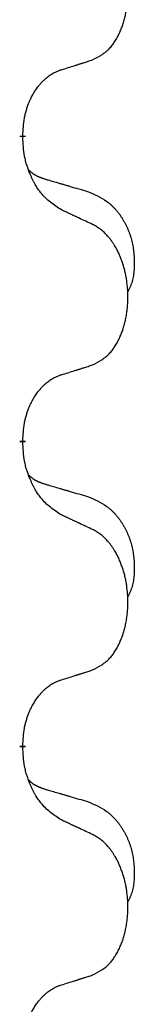
# Model space of a CAD drawing. Units: millimetres. Extents: x -632 to 1148, y -156 to 485.
# Drawn here: x 376 to 378, y 376 to 386 of the extents above; entities that cross this region are included whole.
import ezdxf

# ---------------------------------------------------------------- set-up
doc = ezdxf.new("R2010")
doc.units = ezdxf.units.MM
doc.linetypes.add('SLD_Durchgehend', pattern=[0, 0, 0])

# ---------------------------------------------------------------- blocks, each defined once
blk = doc.blocks.new('HL50WU-0-130', base_point=(258.025, 164.634))
at = {"color": 7, "linetype": 'SLD_Durchgehend', "const_width": 0.0625}
for points in [[(376.521, 384.935), (376.521, 384.92)], [(376.521, 381.76), (376.521, 381.745)], [(376.521, 378.585), (376.521, 378.57)]]:
    blk.add_lwpolyline(points, dxfattribs=at)
at = {"color": 7, "linetype": 'SLD_Durchgehend'}
for points, knots in [([(377.245, 385.725), (377.278, 385.741), (377.343, 385.775), (377.407, 385.827), (377.441, 385.867), (377.455, 385.885), (377.468, 385.903), (377.481, 385.923), (377.494, 385.945), (377.507, 385.967), (377.518, 385.99), (377.529, 386.013), (377.538, 386.035), (377.547, 386.057), (377.555, 386.079), (377.563, 386.102), (377.57, 386.126), (377.577, 386.151), (377.583, 386.175), (377.589, 386.2), (377.594, 386.226), (377.598, 386.253), (377.602, 386.279), (377.605, 386.306), (377.608, 386.334), (377.61, 386.361), (377.611, 386.389), (377.612, 386.416), (377.612, 386.442), (377.612, 386.467), (377.611, 386.492), (377.609, 386.517), (377.607, 386.542), (377.604, 386.566), (377.601, 386.591), (377.598, 386.615), (377.594, 386.639), (377.589, 386.663), (377.584, 386.686), (377.579, 386.709), (377.573, 386.732), (377.567, 386.754), (377.56, 386.776), (377.552, 386.798), (377.544, 386.82), (377.536, 386.843), (377.526, 386.865), (377.517, 386.887), (377.507, 386.908), (377.496, 386.928), (377.486, 386.947), (377.473, 386.969), (377.458, 386.993), (377.441, 387.018), (377.422, 387.043), (377.403, 387.065), (377.384, 387.086), (377.365, 387.105), (377.345, 387.123), (377.318, 387.143), (377.285, 387.165), (377.258, 387.18), (377.245, 387.187)], [0, 0, 0, 0, 0.11048, 0.22096, 0.2438, 0.266649, 0.289537, 0.312423, 0.338182, 0.363942, 0.389684, 0.415425, 0.43907, 0.462713, 0.48636, 0.510006, 0.535335, 0.560664, 0.585992, 0.611321, 0.638238, 0.665155, 0.692074, 0.718994, 0.746736, 0.774479, 0.802219, 0.829959, 0.855068, 0.880178, 0.905288, 0.930398, 0.955063, 0.979727, 1.004391, 1.029055, 1.05317, 1.077286, 1.101401, 1.125516, 1.148415, 1.171313, 1.194212, 1.217111, 1.241338, 1.265564, 1.289789, 1.314014, 1.33646, 1.358905, 1.381354, 1.403803, 1.434509, 1.465215, 1.495942, 1.526667, 1.553727, 1.58079, 1.607802, 1.634803, 1.680601, 1.726399, 1.726399, 1.726399, 1.726399]), ([(376.922, 385.622), (376.945, 385.629), (376.991, 385.644), (377.041, 385.659), (377.072, 385.669), (377.083, 385.672), (377.095, 385.676), (377.107, 385.68), (377.118, 385.683), (377.13, 385.687), (377.141, 385.691), (377.164, 385.698), (377.199, 385.709), (377.23, 385.72), (377.245, 385.725)], [0, 0, 0, 0, 0.072467, 0.1449339, 0.1570396, 0.1691453, 0.181251, 0.1933566, 0.2054742, 0.2175917, 0.2297093, 0.2418268, 0.2903502, 0.3388736, 0.3388736, 0.3388736, 0.3388736]), ([(376.521, 384.935), (376.523, 384.966), (376.526, 385.027), (376.534, 385.095), (376.542, 385.14), (376.547, 385.161), (376.553, 385.181), (376.558, 385.202), (376.565, 385.222), (376.571, 385.241), (376.578, 385.26), (376.586, 385.28), (376.596, 385.303), (376.607, 385.327), (376.619, 385.35), (376.632, 385.373), (376.644, 385.394), (376.657, 385.414), (376.671, 385.433), (376.687, 385.454), (376.705, 385.476), (376.725, 385.499), (376.747, 385.52), (376.769, 385.54), (376.791, 385.557), (376.813, 385.572), (376.837, 385.586), (376.862, 385.599), (376.891, 385.611), (376.912, 385.619), (376.922, 385.622)], [0, 0, 0, 0, 0.0921911, 0.1843821, 0.20591, 0.2274409, 0.2489766, 0.2705115, 0.2907895, 0.3110675, 0.3313472, 0.3516275, 0.3780441, 0.4044611, 0.4308749, 0.4572883, 0.4811357, 0.5049824, 0.5288358, 0.5526907, 0.5831984, 0.6137075, 0.6442319, 0.6747535, 0.7017613, 0.7287719, 0.7557302, 0.7826753, 0.8155538, 0.8484323, 0.8484323, 0.8484323, 0.8484323]), ([(376.922, 384.163), (376.883, 384.188), (376.806, 384.239), (376.732, 384.31), (376.694, 384.361), (376.678, 384.382), (376.664, 384.405), (376.65, 384.428), (376.636, 384.453), (376.623, 384.48), (376.61, 384.506), (376.599, 384.532), (376.589, 384.556), (376.58, 384.578), (376.572, 384.601), (376.565, 384.624), (376.558, 384.648), (376.551, 384.672), (376.545, 384.697), (376.536, 384.746), (376.527, 384.821), (376.523, 384.887), (376.521, 384.92)], [0, 0, 0, 0, 0.1384339, 0.2768679, 0.3033597, 0.3298585, 0.3563872, 0.3829147, 0.4124908, 0.4420671, 0.4716312, 0.5011954, 0.5251621, 0.5491281, 0.5730953, 0.5970624, 0.6225046, 0.647948, 0.6733839, 0.6988157, 0.7982768, 0.8977379, 0.8977379, 0.8977379, 0.8977379]), ([(376.585, 384.578), (376.585, 384.577), (376.586, 384.576), (376.589, 384.573), (376.593, 384.569), (376.599, 384.563), (376.605, 384.558), (376.611, 384.553), (376.617, 384.548), (376.624, 384.543), (376.63, 384.539), (376.637, 384.534), (376.643, 384.53), (376.65, 384.526), (376.657, 384.523), (376.664, 384.519), (376.671, 384.515), (376.678, 384.512), (376.685, 384.509), (376.693, 384.506), (376.7, 384.503), (376.707, 384.5), (376.715, 384.497), (376.73, 384.492), (376.753, 384.484), (376.773, 384.478), (376.783, 384.475)], [0, 0, 0, 0, 0.001845, 0.0036901, 0.0117985, 0.0199078, 0.0280202, 0.0361323, 0.0440497, 0.0519672, 0.0598837, 0.0678001, 0.0756537, 0.0835073, 0.0913611, 0.0992148, 0.1070839, 0.114953, 0.1228221, 0.1306911, 0.1386101, 0.1465292, 0.1544482, 0.1623671, 0.1943097, 0.2262522, 0.2262522, 0.2262522, 0.2262522]), ([(376.783, 384.475), (376.802, 384.47), (376.841, 384.458), (376.884, 384.446), (376.912, 384.437), (376.927, 384.433), (376.941, 384.429), (376.955, 384.425), (376.97, 384.42), (376.984, 384.416), (376.998, 384.412), (377.038, 384.4), (377.103, 384.381), (377.163, 384.364), (377.193, 384.355)], [0, 0, 0, 0, 0.0597754, 0.1195507, 0.1344951, 0.1494396, 0.164384, 0.1793284, 0.1942733, 0.2092182, 0.2241631, 0.239108, 0.3332541, 0.4274002, 0.4274002, 0.4274002, 0.4274002]), ([(377.193, 384.355), (377.228, 384.34), (377.297, 384.311), (377.371, 384.269), (377.416, 384.234), (377.438, 384.215), (377.459, 384.194), (377.479, 384.173), (377.499, 384.15), (377.518, 384.126), (377.536, 384.101), (377.552, 384.076), (377.568, 384.049), (377.583, 384.023), (377.597, 383.995), (377.61, 383.968), (377.621, 383.939), (377.632, 383.91), (377.642, 383.88), (377.65, 383.851), (377.657, 383.821), (377.663, 383.79), (377.668, 383.76), (377.672, 383.729), (377.675, 383.698), (377.677, 383.667), (377.678, 383.636), (377.678, 383.604), (377.677, 383.573), (377.676, 383.541), (377.673, 383.51), (377.669, 383.479), (377.663, 383.449), (377.656, 383.419), (377.647, 383.39), (377.636, 383.361), (377.623, 383.333), (377.612, 383.314), (377.607, 383.304)], [0, 0, 0, 0, 0.11248, 0.224961, 0.254186, 0.283426, 0.31271, 0.341991, 0.372448, 0.402906, 0.433349, 0.463793, 0.494366, 0.524938, 0.555513, 0.586088, 0.617098, 0.648109, 0.679115, 0.710121, 0.740923, 0.771725, 0.802531, 0.833337, 0.864673, 0.896008, 0.927346, 0.958685, 0.99012, 1.021553, 1.05301, 1.084467, 1.114994, 1.145525, 1.175982, 1.206419, 1.238567, 1.270714, 1.270714, 1.270714, 1.270714]), ([(377.245, 384.012), (377.222, 384.023), (377.177, 384.044), (377.127, 384.067), (377.097, 384.082), (377.085, 384.087), (377.074, 384.093), (377.062, 384.098), (377.05, 384.103), (377.039, 384.109), (377.027, 384.114), (377.004, 384.125), (376.969, 384.141), (376.937, 384.156), (376.922, 384.163)], [0, 0, 0, 0, 0.0753711, 0.1507421, 0.1636224, 0.1765026, 0.1893829, 0.2022632, 0.215138, 0.2280128, 0.2408877, 0.2537625, 0.3052361, 0.3567097, 0.3567097, 0.3567097, 0.3567097]), ([(377.245, 382.55), (377.278, 382.566), (377.343, 382.6), (377.407, 382.652), (377.441, 382.692), (377.455, 382.71), (377.468, 382.728), (377.481, 382.748), (377.494, 382.77), (377.507, 382.792), (377.518, 382.815), (377.529, 382.838), (377.538, 382.86), (377.547, 382.882), (377.555, 382.904), (377.563, 382.927), (377.57, 382.951), (377.577, 382.976), (377.583, 383), (377.589, 383.025), (377.594, 383.051), (377.598, 383.078), (377.602, 383.104), (377.605, 383.131), (377.608, 383.159), (377.61, 383.186), (377.611, 383.214), (377.612, 383.241), (377.612, 383.267), (377.612, 383.292), (377.611, 383.317), (377.609, 383.342), (377.607, 383.367), (377.604, 383.391), (377.601, 383.416), (377.598, 383.44), (377.594, 383.464), (377.589, 383.488), (377.584, 383.511), (377.579, 383.534), (377.573, 383.557), (377.567, 383.579), (377.56, 383.601), (377.552, 383.623), (377.544, 383.645), (377.536, 383.668), (377.526, 383.69), (377.517, 383.712), (377.507, 383.733), (377.496, 383.753), (377.486, 383.772), (377.473, 383.794), (377.458, 383.818), (377.441, 383.843), (377.422, 383.868), (377.403, 383.89), (377.384, 383.911), (377.365, 383.93), (377.345, 383.948), (377.318, 383.968), (377.285, 383.99), (377.258, 384.005), (377.245, 384.012)], [0, 0, 0, 0, 0.11048, 0.22096, 0.2438, 0.266649, 0.289537, 0.312423, 0.338182, 0.363942, 0.389684, 0.415425, 0.43907, 0.462713, 0.48636, 0.510006, 0.535335, 0.560664, 0.585992, 0.611321, 0.638238, 0.665155, 0.692074, 0.718994, 0.746736, 0.774479, 0.802219, 0.829959, 0.855068, 0.880178, 0.905288, 0.930398, 0.955063, 0.979727, 1.004391, 1.029055, 1.05317, 1.077286, 1.101401, 1.125516, 1.148415, 1.171313, 1.194212, 1.217111, 1.241338, 1.265564, 1.289789, 1.314014, 1.33646, 1.358905, 1.381354, 1.403803, 1.434509, 1.465215, 1.495942, 1.526667, 1.553727, 1.58079, 1.607802, 1.634803, 1.680601, 1.726399, 1.726399, 1.726399, 1.726399]), ([(376.922, 382.447), (376.945, 382.454), (376.991, 382.469), (377.041, 382.484), (377.072, 382.494), (377.083, 382.497), (377.095, 382.501), (377.107, 382.505), (377.118, 382.508), (377.13, 382.512), (377.141, 382.516), (377.164, 382.523), (377.199, 382.534), (377.23, 382.545), (377.245, 382.55)], [0, 0, 0, 0, 0.072467, 0.1449339, 0.1570396, 0.1691453, 0.181251, 0.1933566, 0.2054742, 0.2175917, 0.2297093, 0.2418268, 0.2903502, 0.3388736, 0.3388736, 0.3388736, 0.3388736]), ([(376.521, 381.76), (376.523, 381.791), (376.526, 381.852), (376.534, 381.92), (376.542, 381.965), (376.547, 381.986), (376.553, 382.006), (376.558, 382.027), (376.565, 382.047), (376.571, 382.066), (376.578, 382.085), (376.586, 382.105), (376.596, 382.128), (376.607, 382.152), (376.619, 382.175), (376.632, 382.198), (376.644, 382.219), (376.657, 382.239), (376.671, 382.258), (376.687, 382.279), (376.705, 382.301), (376.725, 382.324), (376.747, 382.345), (376.769, 382.365), (376.791, 382.382), (376.813, 382.397), (376.837, 382.411), (376.862, 382.424), (376.891, 382.436), (376.912, 382.444), (376.922, 382.447)], [0, 0, 0, 0, 0.0921911, 0.1843821, 0.20591, 0.2274409, 0.2489766, 0.2705115, 0.2907895, 0.3110675, 0.3313472, 0.3516275, 0.3780441, 0.4044611, 0.4308749, 0.4572883, 0.4811357, 0.5049824, 0.5288358, 0.5526907, 0.5831984, 0.6137075, 0.6442319, 0.6747535, 0.7017613, 0.7287719, 0.7557302, 0.7826753, 0.8155538, 0.8484323, 0.8484323, 0.8484323, 0.8484323]), ([(376.922, 380.988), (376.883, 381.013), (376.806, 381.064), (376.732, 381.135), (376.694, 381.186), (376.678, 381.207), (376.664, 381.23), (376.65, 381.253), (376.636, 381.278), (376.623, 381.305), (376.61, 381.331), (376.599, 381.357), (376.589, 381.381), (376.58, 381.403), (376.572, 381.426), (376.565, 381.449), (376.558, 381.473), (376.551, 381.497), (376.545, 381.522), (376.536, 381.571), (376.527, 381.646), (376.523, 381.712), (376.521, 381.745)], [0, 0, 0, 0, 0.1384339, 0.2768679, 0.3033597, 0.3298585, 0.3563872, 0.3829147, 0.4124908, 0.4420671, 0.4716312, 0.5011954, 0.5251621, 0.5491281, 0.5730953, 0.5970624, 0.6225046, 0.647948, 0.6733839, 0.6988157, 0.7982768, 0.8977379, 0.8977379, 0.8977379, 0.8977379]), ([(376.585, 381.403), (376.585, 381.402), (376.586, 381.401), (376.589, 381.398), (376.593, 381.394), (376.599, 381.388), (376.605, 381.383), (376.611, 381.378), (376.617, 381.373), (376.624, 381.368), (376.63, 381.364), (376.637, 381.359), (376.643, 381.355), (376.65, 381.351), (376.657, 381.348), (376.664, 381.344), (376.671, 381.34), (376.678, 381.337), (376.685, 381.334), (376.693, 381.331), (376.7, 381.328), (376.707, 381.325), (376.715, 381.322), (376.73, 381.317), (376.753, 381.309), (376.773, 381.303), (376.783, 381.3)], [0, 0, 0, 0, 0.001845, 0.0036901, 0.0117985, 0.0199078, 0.0280202, 0.0361323, 0.0440497, 0.0519672, 0.0598837, 0.0678001, 0.0756537, 0.0835073, 0.0913611, 0.0992148, 0.1070839, 0.114953, 0.1228221, 0.1306911, 0.1386101, 0.1465292, 0.1544482, 0.1623671, 0.1943097, 0.2262522, 0.2262522, 0.2262522, 0.2262522]), ([(376.783, 381.3), (376.802, 381.295), (376.841, 381.283), (376.884, 381.271), (376.912, 381.262), (376.927, 381.258), (376.941, 381.254), (376.955, 381.25), (376.97, 381.245), (376.984, 381.241), (376.998, 381.237), (377.038, 381.225), (377.103, 381.206), (377.163, 381.189), (377.193, 381.18)], [0, 0, 0, 0, 0.0597754, 0.1195507, 0.1344951, 0.1494396, 0.164384, 0.1793284, 0.1942733, 0.2092182, 0.2241631, 0.239108, 0.3332541, 0.4274002, 0.4274002, 0.4274002, 0.4274002]), ([(377.193, 381.18), (377.228, 381.165), (377.297, 381.136), (377.371, 381.094), (377.416, 381.059), (377.438, 381.04), (377.459, 381.019), (377.479, 380.998), (377.499, 380.975), (377.518, 380.951), (377.536, 380.926), (377.552, 380.901), (377.568, 380.874), (377.583, 380.848), (377.597, 380.82), (377.61, 380.793), (377.621, 380.764), (377.632, 380.735), (377.642, 380.705), (377.65, 380.676), (377.657, 380.646), (377.663, 380.615), (377.668, 380.585), (377.672, 380.554), (377.675, 380.523), (377.677, 380.492), (377.678, 380.461), (377.678, 380.429), (377.677, 380.398), (377.676, 380.366), (377.673, 380.335), (377.669, 380.304), (377.663, 380.274), (377.656, 380.244), (377.647, 380.215), (377.636, 380.186), (377.623, 380.158), (377.612, 380.139), (377.607, 380.129)], [0, 0, 0, 0, 0.11248, 0.224961, 0.254186, 0.283426, 0.31271, 0.341991, 0.372448, 0.402906, 0.433349, 0.463793, 0.494366, 0.524938, 0.555513, 0.586088, 0.617098, 0.648109, 0.679115, 0.710121, 0.740923, 0.771725, 0.802531, 0.833337, 0.864673, 0.896008, 0.927346, 0.958685, 0.99012, 1.021553, 1.05301, 1.084467, 1.114994, 1.145525, 1.175982, 1.206419, 1.238567, 1.270714, 1.270714, 1.270714, 1.270714]), ([(377.245, 380.837), (377.222, 380.848), (377.177, 380.869), (377.127, 380.892), (377.097, 380.907), (377.085, 380.912), (377.074, 380.918), (377.062, 380.923), (377.05, 380.928), (377.039, 380.934), (377.027, 380.939), (377.004, 380.95), (376.969, 380.966), (376.937, 380.981), (376.922, 380.988)], [0, 0, 0, 0, 0.0753711, 0.1507421, 0.1636224, 0.1765026, 0.1893829, 0.2022632, 0.215138, 0.2280128, 0.2408877, 0.2537625, 0.3052361, 0.3567097, 0.3567097, 0.3567097, 0.3567097]), ([(377.245, 379.375), (377.278, 379.391), (377.343, 379.425), (377.407, 379.477), (377.441, 379.517), (377.455, 379.535), (377.468, 379.553), (377.481, 379.573), (377.494, 379.595), (377.507, 379.617), (377.518, 379.64), (377.529, 379.663), (377.538, 379.685), (377.547, 379.707), (377.555, 379.729), (377.563, 379.752), (377.57, 379.776), (377.577, 379.801), (377.583, 379.825), (377.589, 379.85), (377.594, 379.876), (377.598, 379.903), (377.602, 379.929), (377.605, 379.956), (377.608, 379.984), (377.61, 380.011), (377.611, 380.039), (377.612, 380.066), (377.612, 380.092), (377.612, 380.117), (377.611, 380.142), (377.609, 380.167), (377.607, 380.192), (377.604, 380.216), (377.601, 380.241), (377.598, 380.265), (377.594, 380.289), (377.589, 380.313), (377.584, 380.336), (377.579, 380.359), (377.573, 380.382), (377.567, 380.404), (377.56, 380.426), (377.552, 380.448), (377.544, 380.47), (377.536, 380.493), (377.526, 380.515), (377.517, 380.537), (377.507, 380.558), (377.496, 380.578), (377.486, 380.597), (377.473, 380.619), (377.458, 380.643), (377.441, 380.668), (377.422, 380.693), (377.403, 380.715), (377.384, 380.736), (377.365, 380.755), (377.345, 380.773), (377.318, 380.793), (377.285, 380.815), (377.258, 380.83), (377.245, 380.837)], [0, 0, 0, 0, 0.11048, 0.22096, 0.2438, 0.266649, 0.289537, 0.312423, 0.338182, 0.363942, 0.389684, 0.415425, 0.43907, 0.462713, 0.48636, 0.510006, 0.535335, 0.560664, 0.585992, 0.611321, 0.638238, 0.665155, 0.692074, 0.718994, 0.746736, 0.774479, 0.802219, 0.829959, 0.855068, 0.880178, 0.905288, 0.930398, 0.955063, 0.979727, 1.004391, 1.029055, 1.05317, 1.077286, 1.101401, 1.125516, 1.148415, 1.171313, 1.194212, 1.217111, 1.241338, 1.265564, 1.289789, 1.314014, 1.33646, 1.358905, 1.381354, 1.403803, 1.434509, 1.465215, 1.495942, 1.526667, 1.553727, 1.58079, 1.607802, 1.634803, 1.680601, 1.726399, 1.726399, 1.726399, 1.726399]), ([(376.922, 379.272), (376.945, 379.279), (376.991, 379.294), (377.041, 379.309), (377.072, 379.319), (377.083, 379.322), (377.095, 379.326), (377.107, 379.33), (377.118, 379.333), (377.13, 379.337), (377.141, 379.341), (377.164, 379.348), (377.199, 379.359), (377.23, 379.37), (377.245, 379.375)], [0, 0, 0, 0, 0.072467, 0.1449339, 0.1570396, 0.1691453, 0.181251, 0.1933566, 0.2054742, 0.2175917, 0.2297093, 0.2418268, 0.2903502, 0.3388736, 0.3388736, 0.3388736, 0.3388736]), ([(376.521, 378.585), (376.523, 378.616), (376.526, 378.677), (376.534, 378.745), (376.542, 378.79), (376.547, 378.811), (376.553, 378.831), (376.558, 378.852), (376.565, 378.872), (376.571, 378.891), (376.578, 378.91), (376.586, 378.93), (376.596, 378.953), (376.607, 378.977), (376.619, 379), (376.632, 379.023), (376.644, 379.044), (376.657, 379.064), (376.671, 379.083), (376.687, 379.104), (376.705, 379.126), (376.725, 379.149), (376.747, 379.17), (376.769, 379.19), (376.791, 379.207), (376.813, 379.222), (376.837, 379.236), (376.862, 379.249), (376.891, 379.261), (376.912, 379.269), (376.922, 379.272)], [0, 0, 0, 0, 0.0921911, 0.1843821, 0.20591, 0.2274409, 0.2489766, 0.2705115, 0.2907895, 0.3110675, 0.3313472, 0.3516275, 0.3780441, 0.4044611, 0.4308749, 0.4572883, 0.4811357, 0.5049824, 0.5288358, 0.5526907, 0.5831984, 0.6137075, 0.6442319, 0.6747535, 0.7017613, 0.7287719, 0.7557302, 0.7826753, 0.8155538, 0.8484323, 0.8484323, 0.8484323, 0.8484323]), ([(376.922, 377.813), (376.883, 377.838), (376.806, 377.889), (376.732, 377.96), (376.694, 378.011), (376.678, 378.032), (376.664, 378.055), (376.65, 378.078), (376.636, 378.103), (376.623, 378.13), (376.61, 378.156), (376.599, 378.182), (376.589, 378.206), (376.58, 378.228), (376.572, 378.251), (376.565, 378.274), (376.558, 378.298), (376.551, 378.322), (376.545, 378.347), (376.536, 378.396), (376.527, 378.471), (376.523, 378.537), (376.521, 378.57)], [0, 0, 0, 0, 0.1384339, 0.2768679, 0.3033597, 0.3298585, 0.3563872, 0.3829147, 0.4124908, 0.4420671, 0.4716312, 0.5011954, 0.5251621, 0.5491281, 0.5730953, 0.5970624, 0.6225046, 0.647948, 0.6733839, 0.6988157, 0.7982768, 0.8977379, 0.8977379, 0.8977379, 0.8977379]), ([(376.585, 378.228), (376.585, 378.227), (376.586, 378.226), (376.589, 378.223), (376.593, 378.219), (376.599, 378.213), (376.605, 378.208), (376.611, 378.203), (376.617, 378.198), (376.624, 378.193), (376.63, 378.189), (376.637, 378.184), (376.643, 378.18), (376.65, 378.176), (376.657, 378.173), (376.664, 378.169), (376.671, 378.165), (376.678, 378.162), (376.685, 378.159), (376.693, 378.156), (376.7, 378.153), (376.707, 378.15), (376.715, 378.147), (376.73, 378.142), (376.753, 378.134), (376.773, 378.128), (376.783, 378.125)], [0, 0, 0, 0, 0.001845, 0.0036901, 0.0117985, 0.0199078, 0.0280202, 0.0361323, 0.0440497, 0.0519672, 0.0598837, 0.0678001, 0.0756537, 0.0835073, 0.0913611, 0.0992148, 0.1070839, 0.114953, 0.1228221, 0.1306911, 0.1386101, 0.1465292, 0.1544482, 0.1623671, 0.1943097, 0.2262522, 0.2262522, 0.2262522, 0.2262522]), ([(376.783, 378.125), (376.802, 378.12), (376.841, 378.108), (376.884, 378.096), (376.912, 378.087), (376.927, 378.083), (376.941, 378.079), (376.955, 378.075), (376.97, 378.07), (376.984, 378.066), (376.998, 378.062), (377.038, 378.05), (377.103, 378.031), (377.163, 378.014), (377.193, 378.005)], [0, 0, 0, 0, 0.0597754, 0.1195507, 0.1344951, 0.1494396, 0.164384, 0.1793284, 0.1942733, 0.2092182, 0.2241631, 0.239108, 0.3332541, 0.4274002, 0.4274002, 0.4274002, 0.4274002]), ([(377.193, 378.005), (377.228, 377.99), (377.297, 377.961), (377.371, 377.919), (377.416, 377.884), (377.438, 377.865), (377.459, 377.844), (377.479, 377.823), (377.499, 377.8), (377.518, 377.776), (377.536, 377.751), (377.552, 377.726), (377.568, 377.699), (377.583, 377.673), (377.597, 377.645), (377.61, 377.618), (377.621, 377.589), (377.632, 377.56), (377.642, 377.53), (377.65, 377.501), (377.657, 377.471), (377.663, 377.44), (377.668, 377.41), (377.672, 377.379), (377.675, 377.348), (377.677, 377.317), (377.678, 377.286), (377.678, 377.254), (377.677, 377.223), (377.676, 377.191), (377.673, 377.16), (377.669, 377.129), (377.663, 377.099), (377.656, 377.069), (377.647, 377.04), (377.636, 377.011), (377.623, 376.983), (377.612, 376.964), (377.607, 376.954)], [0, 0, 0, 0, 0.11248, 0.224961, 0.254186, 0.283426, 0.31271, 0.341991, 0.372448, 0.402906, 0.433349, 0.463793, 0.494366, 0.524938, 0.555513, 0.586088, 0.617098, 0.648109, 0.679115, 0.710121, 0.740923, 0.771725, 0.802531, 0.833337, 0.864673, 0.896008, 0.927346, 0.958685, 0.99012, 1.021553, 1.05301, 1.084467, 1.114994, 1.145525, 1.175982, 1.206419, 1.238567, 1.270714, 1.270714, 1.270714, 1.270714]), ([(377.245, 377.662), (377.222, 377.673), (377.177, 377.694), (377.127, 377.717), (377.097, 377.732), (377.085, 377.737), (377.074, 377.743), (377.062, 377.748), (377.05, 377.753), (377.039, 377.759), (377.027, 377.764), (377.004, 377.775), (376.969, 377.791), (376.937, 377.806), (376.922, 377.813)], [0, 0, 0, 0, 0.0753711, 0.1507421, 0.1636224, 0.1765026, 0.1893829, 0.2022632, 0.215138, 0.2280128, 0.2408877, 0.2537625, 0.3052361, 0.3567097, 0.3567097, 0.3567097, 0.3567097]), ([(377.245, 376.2), (377.278, 376.216), (377.343, 376.25), (377.407, 376.302), (377.441, 376.342), (377.455, 376.36), (377.468, 376.378), (377.481, 376.398), (377.494, 376.42), (377.507, 376.442), (377.518, 376.465), (377.529, 376.488), (377.538, 376.51), (377.547, 376.532), (377.555, 376.554), (377.563, 376.577), (377.57, 376.601), (377.577, 376.626), (377.583, 376.65), (377.589, 376.675), (377.594, 376.701), (377.598, 376.728), (377.602, 376.754), (377.605, 376.781), (377.608, 376.809), (377.61, 376.836), (377.611, 376.864), (377.612, 376.891), (377.612, 376.917), (377.612, 376.942), (377.611, 376.967), (377.609, 376.992), (377.607, 377.017), (377.604, 377.041), (377.601, 377.066), (377.598, 377.09), (377.594, 377.114), (377.589, 377.138), (377.584, 377.161), (377.579, 377.184), (377.573, 377.207), (377.567, 377.229), (377.56, 377.251), (377.552, 377.273), (377.544, 377.295), (377.536, 377.318), (377.526, 377.34), (377.517, 377.362), (377.507, 377.383), (377.496, 377.403), (377.486, 377.422), (377.473, 377.444), (377.458, 377.468), (377.441, 377.493), (377.422, 377.518), (377.403, 377.54), (377.384, 377.561), (377.365, 377.58), (377.345, 377.598), (377.318, 377.618), (377.285, 377.64), (377.258, 377.655), (377.245, 377.662)], [0, 0, 0, 0, 0.11048, 0.22096, 0.2438, 0.266649, 0.289537, 0.312423, 0.338182, 0.363942, 0.389684, 0.415425, 0.43907, 0.462713, 0.48636, 0.510006, 0.535335, 0.560664, 0.585992, 0.611321, 0.638238, 0.665155, 0.692074, 0.718994, 0.746736, 0.774479, 0.802219, 0.829959, 0.855068, 0.880178, 0.905288, 0.930398, 0.955063, 0.979727, 1.004391, 1.029055, 1.05317, 1.077286, 1.101401, 1.125516, 1.148415, 1.171313, 1.194212, 1.217111, 1.241338, 1.265564, 1.289789, 1.314014, 1.33646, 1.358905, 1.381354, 1.403803, 1.434509, 1.465215, 1.495942, 1.526667, 1.553727, 1.58079, 1.607802, 1.634803, 1.680601, 1.726399, 1.726399, 1.726399, 1.726399]), ([(376.922, 376.097), (376.945, 376.104), (376.991, 376.119), (377.041, 376.134), (377.072, 376.144), (377.083, 376.147), (377.095, 376.151), (377.107, 376.155), (377.118, 376.158), (377.13, 376.162), (377.141, 376.166), (377.164, 376.173), (377.199, 376.184), (377.23, 376.195), (377.245, 376.2)], [0, 0, 0, 0, 0.072467, 0.1449339, 0.1570396, 0.1691453, 0.181251, 0.1933566, 0.2054742, 0.2175917, 0.2297093, 0.2418268, 0.2903502, 0.3388736, 0.3388736, 0.3388736, 0.3388736]), ([(376.521, 375.41), (376.523, 375.441), (376.526, 375.502), (376.534, 375.57), (376.542, 375.615), (376.547, 375.636), (376.553, 375.656), (376.558, 375.677), (376.565, 375.697), (376.571, 375.716), (376.578, 375.735), (376.586, 375.755), (376.596, 375.778), (376.607, 375.802), (376.619, 375.825), (376.632, 375.848), (376.644, 375.869), (376.657, 375.889), (376.671, 375.908), (376.687, 375.929), (376.705, 375.951), (376.725, 375.974), (376.747, 375.995), (376.769, 376.015), (376.791, 376.032), (376.813, 376.047), (376.837, 376.061), (376.862, 376.074), (376.891, 376.086), (376.912, 376.094), (376.922, 376.097)], [0, 0, 0, 0, 0.0921911, 0.1843821, 0.20591, 0.2274409, 0.2489766, 0.2705115, 0.2907895, 0.3110675, 0.3313472, 0.3516275, 0.3780441, 0.4044611, 0.4308749, 0.4572883, 0.4811357, 0.5049824, 0.5288358, 0.5526907, 0.5831984, 0.6137075, 0.6442319, 0.6747535, 0.7017613, 0.7287719, 0.7557302, 0.7826753, 0.8155538, 0.8484323, 0.8484323, 0.8484323, 0.8484323])]:
    blk.add_open_spline(points, degree=3, knots=knots, dxfattribs=at)

msp = doc.modelspace()

# ---------------------------------------------------------------- block references
msp.add_blockref('HL50WU-0-130', (258.025, 164.634))

doc.saveas('drawing.dxf')
